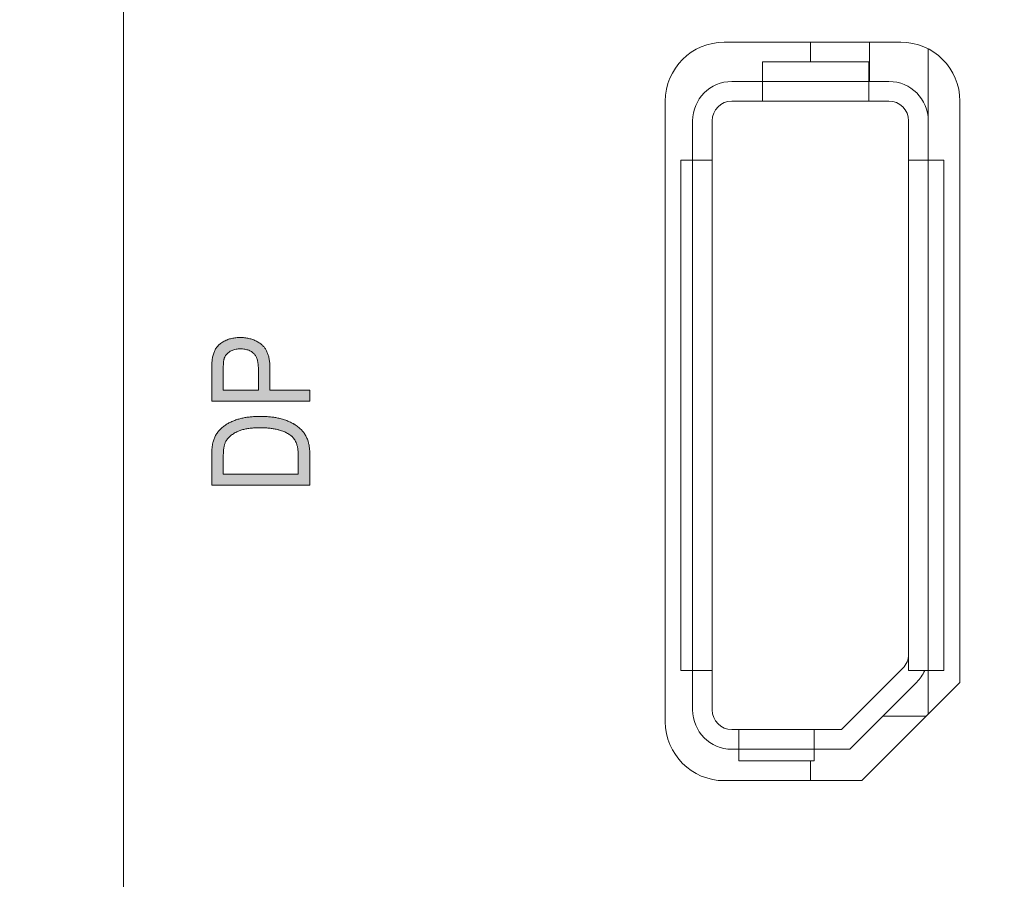
# Paper-space layout 'ModelSpaceDrawing' of a CAD drawing. Units: millimetres. Extents: x -72509 to 26176, y -45180 to 21189.
# Drawn here: x 309 to 334, y 2001 to 2022 of the extents above; entities that cross this region are included whole.
import ezdxf

# ---------------------------------------------------------------- set-up
doc = ezdxf.new("R2010")
doc.units = ezdxf.units.MM
doc.layers.add('标注', color=7, linetype='Continuous', true_color=0xffffff)
doc.styles.add('SimSun', font='simsun.ttc')
doc.dimstyles.get("Standard").update_dxf_attribs({"dimtxt": 0.18, "dimasz": 0.18, "dimexe": 0.18, "dimexo": 0.0625, "dimgap": 0.09, "dimtad": 0, "dimtih": 1, "dimtoh": 1, "dimdec": 4, "dimzin": 0, "dimdsep": 46, "dimtxsty": 'Standard', "dimcen": 0.09, "dimadec": 0, "dimazin": 0, "dimtfac": 1, "dimtdec": 4, "dimtofl": 0, "dimtmove": 0, "dimatfit": 3, "dimfxl": 1, "dimtolj": 1, "dimtzin": 0, "dimarcsym": 0})

# ---------------------------------------------------------------- blocks, each defined once
blk = doc.blocks.new('_U5')
at = {"color": 4, "lineweight": 25}
for p, q in [((2155.900677, 2851.096976), (2155.900677, 2654.032403)), ((2162.724021, 2781.096976), (2163.900677, 2781.096976)), ((2162.724021, 2767.428356), (2163.900677, 2767.428356))]:
    blk.add_line(p, q, dxfattribs=at)
at = {"color": 4, "lineweight": 18}
for points in [[(2155.900677, 2781.096976), (2151.61349, 2797.09696), (2160.187865, 2797.096991)], [(2155.900677, 2767.428356), (2160.187865, 2751.428372), (2151.61349, 2751.42834)]]:
    blk.add_solid(points, dxfattribs=at)
at = {"color": 3, "linetype": 'Continuous', "lineweight": 18, "insert": (2149.116961, 2655.292403), "char_height": 28, "attachment_point": 7, "rotation": 90, "line_spacing_factor": 1.176104, "style": 'SimSun'}
blk.add_mtext('\\fSimSun|b0|i0;\\W1.0000;13.7', dxfattribs=at)
blk = doc.blocks.new('_U11')
at = {"color": 4, "lineweight": 25}
for p, q in [((3261.985074, 2802.85463), (3182.849934, 2802.85463)), ((3190.849934, 2802.85463), (3190.849934, 2502.460356)), ((3701.597074, 2502.460356), (3182.849934, 2502.460356))]:
    blk.add_line(p, q, dxfattribs=at)
at = {"color": 4, "lineweight": 18}
for points in [[(3190.849934, 2802.85463), (3195.137121, 2786.854645), (3186.562747, 2786.854614)], [(3190.849934, 2502.460356), (3186.562747, 2518.46034), (3195.137121, 2518.460372)]]:
    blk.add_solid(points, dxfattribs=at)
at = {"color": 3, "linetype": 'Continuous', "lineweight": 18, "insert": (3184.066218, 2593.850485), "char_height": 28, "attachment_point": 7, "rotation": 90, "line_spacing_factor": 1.176104, "style": 'SimSun'}
blk.add_mtext('\\fSimSun|b0|i0;\\W1.0000;300.4', dxfattribs=at)
blk = doc.blocks.new('_U36')
at = {"layer": '标注', "color": 4, "lineweight": 18}
for p, q in [((4564.697074, 2361.815056), (4590.203849, 2361.815056)), ((4587.203849, 2043.315056), (4587.203849, 2361.815056)), ((4564.697074, 2043.315056), (4590.203849, 2043.315056))]:
    blk.add_line(p, q, dxfattribs=at)
for points in [[(4587.203849, 2361.815056), (4588.811544, 2355.815062), (4585.596153, 2355.815051)], [(4587.203849, 2043.315056), (4585.596153, 2049.315051), (4588.811544, 2049.315062)]]:
    blk.add_solid(points, dxfattribs=at)
at = {"layer": '标注', "color": 4, "linetype": 'Continuous', "lineweight": 18, "insert": (4585.265644, 2185.763054), "char_height": 8, "attachment_point": 7, "rotation": 90, "line_spacing_factor": 1.176104, "style": 'SimSun'}
blk.add_mtext('\\fSimSun|b0|i0;\\W1.0000;318.5', dxfattribs=at)
blk = doc.blocks.new('_U40')
at = {"layer": '标注', "color": 4, "lineweight": 18}
for p, q in [((3812.197074, 2361.815056), (3795.712258, 2361.815056)), ((3798.712258, 2361.815056), (3798.712258, 2043.315056)), ((3812.197074, 2043.315056), (3795.712258, 2043.315056))]:
    blk.add_line(p, q, dxfattribs=at)
for points in [[(3798.712258, 2361.815056), (3800.319953, 2355.815062), (3797.104563, 2355.815051)], [(3798.712258, 2043.315056), (3797.104563, 2049.315051), (3800.319953, 2049.315062)]]:
    blk.add_solid(points, dxfattribs=at)
at = {"layer": '标注', "color": 4, "linetype": 'Continuous', "lineweight": 18, "insert": (3796.774053, 2185.763054), "char_height": 8, "attachment_point": 7, "rotation": 90, "line_spacing_factor": 1.176104, "style": 'SimSun'}
blk.add_mtext('\\fSimSun|b0|i0;\\W1.0000;318.5', dxfattribs=at)
blk = doc.blocks.new('_U42')
at = {"layer": '标注', "color": 4, "lineweight": 18}
for p, q in [((4012.197074, 2082.315056), (4001.309606, 2082.315056)), ((4004.309606, 2082.315056), (4004.309606, 2043.315056)), ((4012.197074, 2043.315056), (4001.309606, 2043.315056))]:
    blk.add_line(p, q, dxfattribs=at)
for points in [[(4004.309606, 2082.315056), (4005.917302, 2076.315062), (4002.701911, 2076.315051)], [(4004.309606, 2043.315056), (4002.701911, 2049.315051), (4005.917302, 2049.315062)]]:
    blk.add_solid(points, dxfattribs=at)
at = {"layer": '标注', "color": 4, "linetype": 'Continuous', "lineweight": 18, "insert": (4002.371402, 2056.550256), "char_height": 8, "attachment_point": 7, "rotation": 90, "line_spacing_factor": 1.176104, "style": 'SimSun'}
blk.add_mtext('\\fSimSun|b0|i0;\\W1.0000;39', dxfattribs=at)
blk = doc.blocks.new('_U44')
at = {"layer": '标注', "color": 4, "lineweight": 18}
for p, q in [((4499.697074, 2082.315056), (4486.335967, 2082.315056)), ((4489.335967, 2082.315056), (4489.335967, 2043.315056)), ((4499.697074, 2043.315056), (4486.335967, 2043.315056))]:
    blk.add_line(p, q, dxfattribs=at)
for points in [[(4489.335967, 2082.315056), (4490.943662, 2076.315062), (4487.728272, 2076.315051)], [(4489.335967, 2043.315056), (4487.728272, 2049.315051), (4490.943662, 2049.315062)]]:
    blk.add_solid(points, dxfattribs=at)
at = {"layer": '标注', "color": 4, "linetype": 'Continuous', "lineweight": 18, "insert": (4487.397762, 2056.550256), "char_height": 8, "attachment_point": 7, "rotation": 90, "line_spacing_factor": 1.176104, "style": 'SimSun'}
blk.add_mtext('\\fSimSun|b0|i0;\\W1.0000;39', dxfattribs=at)
blk = doc.blocks.new('_U53')
at = {"layer": '标注', "color": 4, "lineweight": 18}
for p, q in [((3914.697074, 2442.315056), (3900.596768, 2442.315056)), ((3903.596768, 2442.315056), (3903.596768, 2409.815056)), ((3914.697074, 2409.815056), (3900.596768, 2409.815056))]:
    blk.add_line(p, q, dxfattribs=at)
for points in [[(3903.596768, 2442.315056), (3905.204463, 2436.315062), (3901.989073, 2436.315051)], [(3903.596768, 2409.815056), (3901.989073, 2415.815051), (3905.204463, 2415.815062)]]:
    blk.add_solid(points, dxfattribs=at)
at = {"layer": '标注', "color": 4, "linetype": 'Continuous', "lineweight": 18, "insert": (3901.658563, 2412.775455), "char_height": 8, "attachment_point": 7, "rotation": 90, "line_spacing_factor": 1.176104, "style": 'SimSun'}
blk.add_mtext('\\fSimSun|b0|i0;\\W1.0000;32.5', dxfattribs=at)

psp = doc.layouts.new('ModelSpaceDrawing')

# ---------------------------------------------------------------- hatches: boundary and pattern name
at = {"layer": '标注', "linetype": 'Continuous', "lineweight": 18}
h = psp.add_hatch(color=4, dxfattribs=at)
h.paths.add_polyline_path([(315.342206, 2013.05208), (315.342206, 2013.60099), (315.341963, 2013.631593), (315.340749, 2013.660981), (315.338806, 2013.689398), (315.336134, 2013.716844), (315.332491, 2013.743318), (315.328362, 2013.768577), (315.323261, 2013.793108), (315.317432, 2013.816425), (315.310875, 2013.838527), (315.303588, 2013.8599), (315.295573, 2013.880302), (315.286586, 2013.89949), (315.276871, 2013.917706), (315.266427, 2013.934707), (315.255255, 2013.95098), (315.243354, 2013.966039), (315.230481, 2013.980369), (315.222952, 2013.987898), (315.204979, 2014.003928), (315.186277, 2014.018744), (315.166361, 2014.032102), (315.145473, 2014.044489), (315.123614, 2014.055905), (315.10054, 2014.065863), (315.076738, 2014.074606), (315.051721, 2014.082136), (315.025733, 2014.088451), (314.99853, 2014.093551), (314.970599, 2014.09768), (314.941453, 2014.100352), (314.911336, 2014.101809), (314.887048, 2014.102295), (314.857174, 2014.101566), (314.828028, 2014.099866), (314.799854, 2014.096708), (314.772652, 2014.092337), (314.745935, 2014.08675), (314.720189, 2014.07995), (314.695416, 2014.071935), (314.67137, 2014.062705), (314.648054, 2014.052019), (314.625709, 2014.04036), (314.617451, 2014.035746), (314.595106, 2014.02093), (314.574461, 2014.005143), (314.555274, 2013.988627), (314.537786, 2013.971139), (314.521999, 2013.95268), (314.507669, 2013.93325), (314.495282, 2013.912848), (314.484353, 2013.891717), (314.475123, 2013.869615), (314.470994, 2013.857471), (314.467108, 2013.843627), (314.463708, 2013.828083), (314.46055, 2013.810353), (314.457879, 2013.790922), (314.45545, 2013.769549), (314.453507, 2013.745989), (314.451807, 2013.72073), (314.450592, 2013.693284), (314.449621, 2013.664139), (314.448892, 2013.632807), (314.448649, 2013.599775), (314.448649, 2013.595161), (314.448649, 2013.05208)], flags=0)
h.paths.add_polyline_path([(316.653517, 2012.771067), (314.153792, 2012.771067), (314.153792, 2013.572087), (314.153792, 2013.602447), (314.154278, 2013.631835), (314.155007, 2013.66001), (314.155735, 2013.687212), (314.15695, 2013.713443), (314.158407, 2013.73846), (314.160107, 2013.762262), (314.161807, 2013.785336), (314.163993, 2013.807195), (314.166422, 2013.82784), (314.169094, 2013.847513), (314.172008, 2013.866215), (314.175409, 2013.883702), (314.177595, 2013.895118), (314.183181, 2013.920863), (314.189253, 2013.94588), (314.196296, 2013.970168), (314.204069, 2013.993727), (314.212569, 2014.016801), (314.222042, 2014.038903), (314.232, 2014.060519), (314.24293, 2014.081164), (314.254345, 2014.101323), (314.266732, 2014.120754), (314.279847, 2014.139455), (314.293692, 2014.157429), (314.309236, 2014.175402), (314.325752, 2014.192889), (314.343482, 2014.209648), (314.362184, 2014.225921), (314.381857, 2014.241465), (314.402745, 2014.256524), (314.424604, 2014.270854), (314.447192, 2014.284698), (314.471237, 2014.297813), (314.496011, 2014.310443), (314.521999, 2014.322344), (314.5356, 2014.328173), (314.560374, 2014.337889), (314.585148, 2014.346632), (314.61065, 2014.35489), (314.636396, 2014.361934), (314.662384, 2014.368492), (314.688858, 2014.374321), (314.715818, 2014.379178), (314.74302, 2014.383307), (314.770709, 2014.386465), (314.79864, 2014.389136), (314.827057, 2014.390837), (314.855717, 2014.391808), (314.876847, 2014.392051), (314.905993, 2014.391565), (314.934896, 2014.390594), (314.963313, 2014.388651), (314.991244, 2014.385979), (315.018932, 2014.382822), (315.046135, 2014.378693), (315.072852, 2014.373835), (315.099083, 2014.368492), (315.125071, 2014.362177), (315.150331, 2014.355133), (315.17559, 2014.347361), (315.200121, 2014.33886), (315.224409, 2014.329631), (315.247969, 2014.319673), (315.271528, 2014.308986), (315.294359, 2014.297571), (315.316947, 2014.285427), (315.339049, 2014.272554), (315.360665, 2014.258953), (315.381796, 2014.244623), (315.402683, 2014.229564), (315.415556, 2014.219606), (315.430615, 2014.207462), (315.445187, 2014.194589), (315.459032, 2014.180988), (315.472633, 2014.166658), (315.485506, 2014.151842), (315.497892, 2014.136298), (315.509794, 2014.120025), (315.521209, 2014.103266), (315.531896, 2014.085779), (315.542097, 2014.067563), (315.552055, 2014.048618), (315.561284, 2014.029188), (315.569785, 2014.009029), (315.578043, 2013.988141), (315.585572, 2013.966767), (315.592859, 2013.944422), (315.599416, 2013.921592), (315.605488, 2013.898275), (315.611075, 2013.873987), (315.615932, 2013.849213), (315.620547, 2013.823711), (315.624433, 2013.797723), (315.627833, 2013.770763), (315.630748, 2013.743318), (315.633177, 2013.715143), (315.634877, 2013.686484), (315.636334, 2013.657095), (315.637063, 2013.626978), (315.637306, 2013.596618), (315.637306, 2013.05208), (316.653517, 2013.05208)], flags=0)
h = psp.add_hatch(color=4, dxfattribs=at)
h.paths.add_polyline_path([(316.35866, 2010.909632), (316.35866, 2011.36309), (316.358418, 2011.392235), (316.357689, 2011.420652), (316.356475, 2011.448098), (316.355017, 2011.474815), (316.352831, 2011.500317), (316.350403, 2011.525091), (316.347245, 2011.549136), (316.343845, 2011.571967), (316.339959, 2011.594069), (316.335587, 2011.6152), (316.330729, 2011.635602), (316.325386, 2011.655032), (316.319557, 2011.673491), (316.313485, 2011.690978), (316.312513, 2011.693164), (316.302312, 2011.717938), (316.291383, 2011.741497), (316.279481, 2011.764085), (316.266609, 2011.785459), (316.253008, 2011.805861), (316.238678, 2011.825291), (316.223376, 2011.843507), (316.207346, 2011.860509), (316.190344, 2011.876539), (316.183058, 2011.883097), (316.164842, 2011.89767), (316.145897, 2011.911999), (316.125981, 2011.925601), (316.105336, 2011.938959), (316.083477, 2011.951832), (316.060889, 2011.963976), (316.03733, 2011.975877), (316.012799, 2011.98705), (315.987539, 2011.997979), (315.961308, 2012.00818), (315.933863, 2012.018138), (315.905931, 2012.027368), (315.876786, 2012.036354), (315.865856, 2012.039512), (315.843025, 2012.045584), (315.819466, 2012.051413), (315.795421, 2012.056756), (315.771133, 2012.061857), (315.745873, 2012.066471), (315.720371, 2012.070843), (315.69414, 2012.074729), (315.667423, 2012.078373), (315.639977, 2012.08153), (315.612289, 2012.084445), (315.583872, 2012.086873), (315.554726, 2012.089059), (315.525338, 2012.090759), (315.495221, 2012.092217), (315.464618, 2012.093431), (315.433286, 2012.09416), (315.401712, 2012.094403), (315.384953, 2012.094646), (315.350707, 2012.094403), (315.316947, 2012.093674), (315.284158, 2012.092702), (315.251855, 2012.091245), (315.220523, 2012.089302), (315.189677, 2012.086873), (315.15956, 2012.084202), (315.130172, 2012.081044), (315.101512, 2012.077401), (315.07358, 2012.073272), (315.046378, 2012.0689), (315.019661, 2012.064043), (314.993916, 2012.058699), (314.968899, 2012.05287), (314.944368, 2012.046798), (314.920566, 2012.04024), (314.897735, 2012.033197), (314.87539, 2012.02591), (314.853774, 2012.017895), (314.832886, 2012.009637), (314.812727, 2012.000894), (314.793054, 2011.991907), (314.781152, 2011.985835), (314.754921, 2011.971505), (314.729905, 2011.956932), (314.70586, 2011.941874), (314.683029, 2011.926572), (314.66117, 2011.910785), (314.640525, 2011.894512), (314.621094, 2011.877996), (314.602878, 2011.860995), (314.585634, 2011.84375), (314.569361, 2011.82602), (314.554545, 2011.808047), (314.540701, 2011.789588), (314.528071, 2011.770643), (314.516413, 2011.751456), (314.505969, 2011.732025), (314.499897, 2011.719395), (314.493582, 2011.704337), (314.48751, 2011.688064), (314.482167, 2011.670819), (314.477066, 2011.65236), (314.472451, 2011.632687), (314.46808, 2011.612042), (314.464194, 2011.590183), (314.460793, 2011.567109), (314.457879, 2011.543064), (314.455207, 2011.517805), (314.453264, 2011.491331), (314.451564, 2011.463885), (314.450106, 2011.435225), (314.449378, 2011.405351), (314.448892, 2011.374505), (314.448649, 2011.355803), (314.448649, 2010.909632)], flags=0)
h.paths.add_polyline_path([(316.653517, 2010.62862), (314.153792, 2010.62862), (314.153792, 2011.360175), (314.153792, 2011.390535), (314.154278, 2011.419924), (314.155007, 2011.448584), (314.155978, 2011.476272), (314.157193, 2011.502989), (314.15865, 2011.528977), (314.160593, 2011.553751), (314.162536, 2011.577796), (314.164965, 2011.60087), (314.167637, 2011.623215), (314.170551, 2011.644345), (314.173709, 2011.664747), (314.177109, 2011.684421), (314.180995, 2011.702879), (314.185124, 2011.72061), (314.189253, 2011.737368), (314.189496, 2011.738097), (314.196539, 2011.762385), (314.204312, 2011.786187), (314.212812, 2011.809504), (314.221799, 2011.832335), (314.231757, 2011.85468), (314.242444, 2011.876539), (314.253616, 2011.897912), (314.26576, 2011.9188), (314.278633, 2011.939202), (314.291991, 2011.959118), (314.306321, 2011.978549), (314.321137, 2011.997493), (314.336924, 2012.015952), (314.353197, 2012.033925), (314.368499, 2012.049713), (314.386472, 2012.066957), (314.404688, 2012.083959), (314.423633, 2012.100475), (314.443063, 2012.116748), (314.462979, 2012.132292), (314.483381, 2012.147351), (314.504269, 2012.161923), (314.525642, 2012.176253), (314.547502, 2012.189855), (314.569846, 2012.203213), (314.59292, 2012.216086), (314.616237, 2012.22823), (314.640282, 2012.240131), (314.664813, 2012.251546), (314.689829, 2012.262476), (314.715332, 2012.27292), (314.74132, 2012.283121), (314.767794, 2012.292593), (314.794754, 2012.30158), (314.794997, 2012.30158), (314.819042, 2012.309109), (314.84333, 2012.316152), (314.868104, 2012.32271), (314.89312, 2012.329268), (314.91838, 2012.335097), (314.943882, 2012.340926), (314.96987, 2012.34627), (314.996102, 2012.351127), (315.022576, 2012.355742), (315.049292, 2012.360114), (315.076495, 2012.364), (315.10394, 2012.3674), (315.131629, 2012.370801), (315.159803, 2012.373715), (315.18822, 2012.376144), (315.21688, 2012.37833), (315.245783, 2012.380273), (315.275171, 2012.38173), (315.304803, 2012.382945), (315.334677, 2012.383673), (315.364794, 2012.384159), (315.390054, 2012.384159), (315.420899, 2012.384159), (315.451259, 2012.383673), (315.481377, 2012.382702), (315.511008, 2012.381487), (315.540396, 2012.38003), (315.569299, 2012.37833), (315.597716, 2012.376144), (315.62589, 2012.373472), (315.653579, 2012.370558), (315.681024, 2012.3674), (315.707984, 2012.364), (315.734458, 2012.360114), (315.760689, 2012.355985), (315.786677, 2012.35137), (315.811937, 2012.346512), (315.837196, 2012.341412), (315.861727, 2012.335826), (315.886015, 2012.329997), (315.894759, 2012.327811), (315.924633, 2012.319796), (315.954022, 2012.311538), (315.982439, 2012.303037), (316.01037, 2012.29405), (316.03733, 2012.285064), (316.063561, 2012.275591), (316.089306, 2012.265876), (316.11408, 2012.255675), (316.138125, 2012.245474), (316.161685, 2012.234788), (316.184272, 2012.223615), (316.206374, 2012.212443), (316.227505, 2012.200784), (316.247907, 2012.188883), (316.257865, 2012.182811), (316.282396, 2012.16751), (316.305955, 2012.151965), (316.328786, 2012.136178), (316.350403, 2012.120148), (316.371047, 2012.103875), (316.390964, 2012.087359), (316.409908, 2012.0706), (316.427881, 2012.053599), (316.444883, 2012.036354), (316.460913, 2012.018867), (316.475972, 2012.001137), (316.484715, 2011.990207), (316.498802, 2011.971991), (316.512161, 2011.953046), (316.524791, 2011.933373), (316.536935, 2011.913214), (316.548593, 2011.892326), (316.559523, 2011.870953), (316.569966, 2011.848851), (316.579682, 2011.826263), (316.588911, 2011.803189), (316.597655, 2011.779144), (316.60567, 2011.754856), (316.611013, 2011.73664), (316.616599, 2011.715995), (316.621943, 2011.694864), (316.6268, 2011.673491), (316.631172, 2011.651389), (316.635301, 2011.629044), (316.638944, 2011.606456), (316.642102, 2011.583139), (316.645016, 2011.55958), (316.647445, 2011.535778), (316.649388, 2011.511247), (316.651088, 2011.486473), (316.652303, 2011.461213), (316.653032, 2011.435711), (316.653517, 2011.409723), (316.653517, 2011.394907)], flags=0)

# ---------------------------------------------------------------- linework, layer by layer
at = {"color": 7, "linetype": 'Continuous', "lineweight": 18}
for p, q in [((311.908786, 1882.590356), (311.908786, 2237.160356)), ((331.703786, 2021.910279), (327.203786, 2021.910279)), ((329.398786, 2021.910279), (329.398786, 2021.410279)), ((330.898786, 2021.910279), (330.898786, 2020.910279)), ((332.398786, 2021.735996), (332.398786, 2004.805279)), ((328.177742, 2020.41028), (328.177742, 2021.410279)), ((328.177742, 2021.410279), (330.88227, 2021.410279)), ((330.88227, 2020.41028), (330.88227, 2021.410279)), ((327.398786, 2020.91028), (331.398786, 2020.91028)), ((325.703786, 2020.410279), (325.703786, 2004.610279)), ((331.398786, 2020.41028), (327.398786, 2020.41028)), ((333.203786, 2005.610279), (333.203786, 2020.410279)), ((326.398786, 2004.91028), (326.398786, 2019.91028)), ((326.898786, 2004.91028), (326.898786, 2019.91028)), ((331.898786, 2005.91028), (331.898786, 2019.91028)), ((326.898786, 2018.91028), (326.098786, 2018.910279)), ((326.098786, 2018.910279), (326.098786, 2005.910279)), ((331.898786, 2018.91028), (332.798783, 2018.910279)), ((332.798783, 2018.910279), (332.798783, 2005.910279)), ((314.279847, 2014.139455), (314.293692, 2014.157429)), ((314.293692, 2014.157429), (314.309236, 2014.175402)), ((314.309236, 2014.175402), (314.325752, 2014.192889)), ((314.325752, 2014.192889), (314.343482, 2014.209648)), ((314.343482, 2014.209648), (314.362184, 2014.225921)), ((314.362184, 2014.225921), (314.381857, 2014.241465)), ((314.381857, 2014.241465), (314.402745, 2014.256524)), ((314.402745, 2014.256524), (314.424604, 2014.270854)), ((314.424604, 2014.270854), (314.447192, 2014.284698)), ((314.447192, 2014.284698), (314.471237, 2014.297813)), ((314.471237, 2014.297813), (314.496011, 2014.310443)), ((314.496011, 2014.310443), (314.521999, 2014.322344)), ((314.521999, 2014.322344), (314.5356, 2014.328173)), ((314.5356, 2014.328173), (314.560374, 2014.337889)), ((314.560374, 2014.337889), (314.585148, 2014.346632)), ((314.585148, 2014.346632), (314.61065, 2014.35489)), ((314.61065, 2014.35489), (314.636396, 2014.361934)), ((314.636396, 2014.361934), (314.662384, 2014.368492)), ((314.662384, 2014.368492), (314.688858, 2014.374321)), ((314.688858, 2014.374321), (314.715818, 2014.379178)), ((314.715818, 2014.379178), (314.74302, 2014.383307)), ((314.74302, 2014.383307), (314.770709, 2014.386465)), ((314.770709, 2014.386465), (314.79864, 2014.389136)), ((314.79864, 2014.389136), (314.827057, 2014.390837)), ((314.827057, 2014.390837), (314.855717, 2014.391808)), ((314.855717, 2014.391808), (314.876847, 2014.392051)), ((314.876847, 2014.392051), (314.905993, 2014.391565)), ((314.905993, 2014.391565), (314.934896, 2014.390594)), ((314.934896, 2014.390594), (314.963313, 2014.388651)), ((314.963313, 2014.388651), (314.991244, 2014.385979)), ((314.991244, 2014.385979), (315.018932, 2014.382822)), ((315.018932, 2014.382822), (315.046135, 2014.378693)), ((315.046135, 2014.378693), (315.072852, 2014.373835)), ((315.072852, 2014.373835), (315.099083, 2014.368492)), ((315.099083, 2014.368492), (315.125071, 2014.362177)), ((315.125071, 2014.362177), (315.150331, 2014.355133)), ((315.150331, 2014.355133), (315.17559, 2014.347361)), ((315.17559, 2014.347361), (315.200121, 2014.33886)), ((315.200121, 2014.33886), (315.224409, 2014.329631)), ((315.224409, 2014.329631), (315.247969, 2014.319673)), ((315.247969, 2014.319673), (315.271528, 2014.308986)), ((315.271528, 2014.308986), (315.294359, 2014.297571)), ((315.294359, 2014.297571), (315.316947, 2014.285427)), ((315.316947, 2014.285427), (315.339049, 2014.272554)), ((315.339049, 2014.272554), (315.360665, 2014.258953)), ((315.360665, 2014.258953), (315.381796, 2014.244623)), ((315.381796, 2014.244623), (315.402683, 2014.229564)), ((315.402683, 2014.229564), (315.415556, 2014.219606)), ((315.415556, 2014.219606), (315.430615, 2014.207462)), ((315.430615, 2014.207462), (315.445187, 2014.194589)), ((315.445187, 2014.194589), (315.459032, 2014.180988)), ((315.459032, 2014.180988), (315.472633, 2014.166658)), ((315.472633, 2014.166658), (315.485506, 2014.151842)), ((315.485506, 2014.151842), (315.497892, 2014.136298)), ((314.177595, 2013.895118), (314.183181, 2013.920863)), ((314.183181, 2013.920863), (314.189253, 2013.94588)), ((314.189253, 2013.94588), (314.196296, 2013.970168)), ((314.196296, 2013.970168), (314.204069, 2013.993727)), ((314.204069, 2013.993727), (314.212569, 2014.016801)), ((314.212569, 2014.016801), (314.222042, 2014.038903)), ((314.222042, 2014.038903), (314.232, 2014.060519)), ((314.232, 2014.060519), (314.24293, 2014.081164)), ((314.24293, 2014.081164), (314.254345, 2014.101323)), ((314.254345, 2014.101323), (314.266732, 2014.120754)), ((314.266732, 2014.120754), (314.279847, 2014.139455)), ((314.495282, 2013.912848), (314.484353, 2013.891717)), ((314.507669, 2013.93325), (314.495282, 2013.912848)), ((314.521999, 2013.95268), (314.507669, 2013.93325)), ((314.537786, 2013.971139), (314.521999, 2013.95268)), ((314.555274, 2013.988627), (314.537786, 2013.971139)), ((314.574461, 2014.005143), (314.555274, 2013.988627)), ((314.595106, 2014.02093), (314.574461, 2014.005143)), ((314.617451, 2014.035746), (314.595106, 2014.02093)), ((314.625709, 2014.04036), (314.617451, 2014.035746)), ((314.648054, 2014.052019), (314.625709, 2014.04036)), ((314.67137, 2014.062705), (314.648054, 2014.052019)), ((314.695416, 2014.071935), (314.67137, 2014.062705)), ((314.720189, 2014.07995), (314.695416, 2014.071935)), ((314.745935, 2014.08675), (314.720189, 2014.07995)), ((314.772652, 2014.092337), (314.745935, 2014.08675)), ((314.799854, 2014.096708), (314.772652, 2014.092337)), ((314.828028, 2014.099866), (314.799854, 2014.096708)), ((314.857174, 2014.101566), (314.828028, 2014.099866)), ((314.887048, 2014.102295), (314.857174, 2014.101566)), ((314.911336, 2014.101809), (314.887048, 2014.102295)), ((314.941453, 2014.100352), (314.911336, 2014.101809)), ((314.970599, 2014.09768), (314.941453, 2014.100352)), ((314.99853, 2014.093551), (314.970599, 2014.09768)), ((315.025733, 2014.088451), (314.99853, 2014.093551)), ((315.051721, 2014.082136), (315.025733, 2014.088451)), ((315.076738, 2014.074606), (315.051721, 2014.082136)), ((315.10054, 2014.065863), (315.076738, 2014.074606)), ((315.123614, 2014.055905), (315.10054, 2014.065863)), ((315.145473, 2014.044489), (315.123614, 2014.055905)), ((315.166361, 2014.032102), (315.145473, 2014.044489)), ((315.186277, 2014.018744), (315.166361, 2014.032102)), ((315.204979, 2014.003928), (315.186277, 2014.018744)), ((315.222952, 2013.987898), (315.204979, 2014.003928)), ((315.230481, 2013.980369), (315.222952, 2013.987898)), ((315.243354, 2013.966039), (315.230481, 2013.980369)), ((315.255255, 2013.95098), (315.243354, 2013.966039)), ((315.266427, 2013.934707), (315.255255, 2013.95098)), ((315.276871, 2013.917706), (315.266427, 2013.934707)), ((315.286586, 2013.89949), (315.276871, 2013.917706)), ((315.295573, 2013.880302), (315.286586, 2013.89949)), ((315.497892, 2014.136298), (315.509794, 2014.120025)), ((315.509794, 2014.120025), (315.521209, 2014.103266)), ((315.521209, 2014.103266), (315.531896, 2014.085779)), ((315.531896, 2014.085779), (315.542097, 2014.067563)), ((315.542097, 2014.067563), (315.552055, 2014.048618)), ((315.552055, 2014.048618), (315.561284, 2014.029188)), ((315.561284, 2014.029188), (315.569785, 2014.009029)), ((315.569785, 2014.009029), (315.578043, 2013.988141)), ((315.578043, 2013.988141), (315.585572, 2013.966767)), ((315.585572, 2013.966767), (315.592859, 2013.944422)), ((315.592859, 2013.944422), (315.599416, 2013.921592)), ((315.599416, 2013.921592), (315.605488, 2013.898275)), ((315.605488, 2013.898275), (315.611075, 2013.873987)), ((314.154278, 2013.631835), (314.155007, 2013.66001)), ((314.155007, 2013.66001), (314.155735, 2013.687212)), ((314.155735, 2013.687212), (314.15695, 2013.713443)), ((314.15695, 2013.713443), (314.158407, 2013.73846)), ((314.158407, 2013.73846), (314.160107, 2013.762262)), ((314.160107, 2013.762262), (314.161807, 2013.785336)), ((314.161807, 2013.785336), (314.163993, 2013.807195)), ((314.163993, 2013.807195), (314.166422, 2013.82784)), ((314.166422, 2013.82784), (314.169094, 2013.847513)), ((314.169094, 2013.847513), (314.172008, 2013.866215)), ((314.172008, 2013.866215), (314.175409, 2013.883702)), ((314.175409, 2013.883702), (314.177595, 2013.895118)), ((314.449621, 2013.664139), (314.448892, 2013.632807)), ((314.450592, 2013.693284), (314.449621, 2013.664139)), ((314.451807, 2013.72073), (314.450592, 2013.693284)), ((314.453507, 2013.745989), (314.451807, 2013.72073)), ((314.45545, 2013.769549), (314.453507, 2013.745989)), ((314.457879, 2013.790922), (314.45545, 2013.769549)), ((314.46055, 2013.810353), (314.457879, 2013.790922)), ((314.463708, 2013.828083), (314.46055, 2013.810353)), ((314.467108, 2013.843627), (314.463708, 2013.828083)), ((314.470994, 2013.857471), (314.467108, 2013.843627)), ((314.475123, 2013.869615), (314.470994, 2013.857471)), ((314.484353, 2013.891717), (314.475123, 2013.869615)), ((315.303588, 2013.8599), (315.295573, 2013.880302)), ((315.310875, 2013.838527), (315.303588, 2013.8599)), ((315.317432, 2013.816425), (315.310875, 2013.838527)), ((315.323261, 2013.793108), (315.317432, 2013.816425)), ((315.328362, 2013.768577), (315.323261, 2013.793108)), ((315.332491, 2013.743318), (315.328362, 2013.768577)), ((315.336134, 2013.716844), (315.332491, 2013.743318)), ((315.338806, 2013.689398), (315.336134, 2013.716844)), ((315.340749, 2013.660981), (315.338806, 2013.689398)), ((315.341963, 2013.631593), (315.340749, 2013.660981)), ((315.611075, 2013.873987), (315.615932, 2013.849213)), ((315.615932, 2013.849213), (315.620547, 2013.823711)), ((315.620547, 2013.823711), (315.624433, 2013.797723)), ((315.624433, 2013.797723), (315.627833, 2013.770763)), ((315.627833, 2013.770763), (315.630748, 2013.743318)), ((315.630748, 2013.743318), (315.633177, 2013.715143)), ((315.633177, 2013.715143), (315.634877, 2013.686484)), ((315.634877, 2013.686484), (315.636334, 2013.657095)), ((315.636334, 2013.657095), (315.637063, 2013.626978)), ((314.153792, 2013.602447), (314.154278, 2013.631835)), ((314.153792, 2013.572087), (314.153792, 2013.602447)), ((314.153792, 2012.771067), (314.153792, 2013.572087)), ((314.448892, 2013.632807), (314.448649, 2013.599775)), ((314.448649, 2013.599775), (314.448649, 2013.595161)), ((314.448649, 2013.595161), (314.448649, 2013.05208)), ((315.342206, 2013.60099), (315.341963, 2013.631593)), ((315.342206, 2013.05208), (315.342206, 2013.60099)), ((315.637063, 2013.626978), (315.637306, 2013.596618)), ((315.637306, 2013.596618), (315.637306, 2013.05208)), ((314.448649, 2013.05208), (315.342206, 2013.05208)), ((315.637306, 2013.05208), (316.653517, 2013.05208)), ((316.653517, 2013.05208), (316.653517, 2012.771067)), ((316.653517, 2012.771067), (314.153792, 2012.771067)), ((314.462979, 2012.132292), (314.483381, 2012.147351)), ((314.483381, 2012.147351), (314.504269, 2012.161923)), ((314.504269, 2012.161923), (314.525642, 2012.176253)), ((314.525642, 2012.176253), (314.547502, 2012.189855)), ((314.547502, 2012.189855), (314.569846, 2012.203213)), ((314.569846, 2012.203213), (314.59292, 2012.216086)), ((314.59292, 2012.216086), (314.616237, 2012.22823)), ((314.616237, 2012.22823), (314.640282, 2012.240131)), ((314.640282, 2012.240131), (314.664813, 2012.251546)), ((314.664813, 2012.251546), (314.689829, 2012.262476)), ((314.689829, 2012.262476), (314.715332, 2012.27292)), ((314.715332, 2012.27292), (314.74132, 2012.283121)), ((314.74132, 2012.283121), (314.767794, 2012.292593)), ((314.767794, 2012.292593), (314.794754, 2012.30158)), ((314.794754, 2012.30158), (314.794997, 2012.30158)), ((314.794997, 2012.30158), (314.819042, 2012.309109)), ((314.819042, 2012.309109), (314.84333, 2012.316152)), ((314.84333, 2012.316152), (314.868104, 2012.32271)), ((314.868104, 2012.32271), (314.89312, 2012.329268)), ((314.89312, 2012.329268), (314.91838, 2012.335097)), ((314.91838, 2012.335097), (314.943882, 2012.340926)), ((314.943882, 2012.340926), (314.96987, 2012.34627)), ((314.96987, 2012.34627), (314.996102, 2012.351127)), ((314.996102, 2012.351127), (315.022576, 2012.355742)), ((315.022576, 2012.355742), (315.049292, 2012.360114)), ((315.049292, 2012.360114), (315.076495, 2012.364)), ((315.076495, 2012.364), (315.10394, 2012.3674)), ((315.10394, 2012.3674), (315.131629, 2012.370801)), ((315.131629, 2012.370801), (315.159803, 2012.373715)), ((315.159803, 2012.373715), (315.18822, 2012.376144)), ((315.18822, 2012.376144), (315.21688, 2012.37833)), ((315.21688, 2012.37833), (315.245783, 2012.380273)), ((315.245783, 2012.380273), (315.275171, 2012.38173)), ((315.275171, 2012.38173), (315.304803, 2012.382945)), ((315.304803, 2012.382945), (315.334677, 2012.383673)), ((315.334677, 2012.383673), (315.364794, 2012.384159)), ((315.364794, 2012.384159), (315.390054, 2012.384159)), ((315.390054, 2012.384159), (315.420899, 2012.384159)), ((315.420899, 2012.384159), (315.451259, 2012.383673)), ((315.451259, 2012.383673), (315.481377, 2012.382702)), ((315.481377, 2012.382702), (315.511008, 2012.381487)), ((315.511008, 2012.381487), (315.540396, 2012.38003)), ((315.540396, 2012.38003), (315.569299, 2012.37833)), ((315.569299, 2012.37833), (315.597716, 2012.376144)), ((315.597716, 2012.376144), (315.62589, 2012.373472)), ((315.62589, 2012.373472), (315.653579, 2012.370558)), ((315.653579, 2012.370558), (315.681024, 2012.3674)), ((315.681024, 2012.3674), (315.707984, 2012.364)), ((315.707984, 2012.364), (315.734458, 2012.360114)), ((315.734458, 2012.360114), (315.760689, 2012.355985)), ((315.760689, 2012.355985), (315.786677, 2012.35137)), ((315.786677, 2012.35137), (315.811937, 2012.346512)), ((315.811937, 2012.346512), (315.837196, 2012.341412)), ((315.837196, 2012.341412), (315.861727, 2012.335826)), ((315.861727, 2012.335826), (315.886015, 2012.329997)), ((315.886015, 2012.329997), (315.894759, 2012.327811)), ((315.894759, 2012.327811), (315.924633, 2012.319796)), ((315.924633, 2012.319796), (315.954022, 2012.311538)), ((315.954022, 2012.311538), (315.982439, 2012.303037)), ((315.982439, 2012.303037), (316.01037, 2012.29405)), ((316.01037, 2012.29405), (316.03733, 2012.285064)), ((316.03733, 2012.285064), (316.063561, 2012.275591)), ((316.063561, 2012.275591), (316.089306, 2012.265876)), ((316.089306, 2012.265876), (316.11408, 2012.255675)), ((316.11408, 2012.255675), (316.138125, 2012.245474)), ((316.138125, 2012.245474), (316.161685, 2012.234788)), ((316.161685, 2012.234788), (316.184272, 2012.223615)), ((316.184272, 2012.223615), (316.206374, 2012.212443)), ((316.206374, 2012.212443), (316.227505, 2012.200784)), ((316.227505, 2012.200784), (316.247907, 2012.188883)), ((316.247907, 2012.188883), (316.257865, 2012.182811)), ((316.257865, 2012.182811), (316.282396, 2012.16751)), ((316.282396, 2012.16751), (316.305955, 2012.151965)), ((316.305955, 2012.151965), (316.328786, 2012.136178)), ((314.242444, 2011.876539), (314.253616, 2011.897912)), ((314.253616, 2011.897912), (314.26576, 2011.9188)), ((314.26576, 2011.9188), (314.278633, 2011.939202)), ((314.278633, 2011.939202), (314.291991, 2011.959118)), ((314.291991, 2011.959118), (314.306321, 2011.978549)), ((314.306321, 2011.978549), (314.321137, 2011.997493)), ((314.321137, 2011.997493), (314.336924, 2012.015952)), ((314.336924, 2012.015952), (314.353197, 2012.033925)), ((314.353197, 2012.033925), (314.368499, 2012.049713)), ((314.368499, 2012.049713), (314.386472, 2012.066957)), ((314.386472, 2012.066957), (314.404688, 2012.083959)), ((314.404688, 2012.083959), (314.423633, 2012.100475)), ((314.423633, 2012.100475), (314.443063, 2012.116748)), ((314.443063, 2012.116748), (314.462979, 2012.132292)), ((314.640525, 2011.894512), (314.621094, 2011.877996)), ((314.66117, 2011.910785), (314.640525, 2011.894512)), ((314.683029, 2011.926572), (314.66117, 2011.910785)), ((314.70586, 2011.941874), (314.683029, 2011.926572)), ((314.729905, 2011.956932), (314.70586, 2011.941874)), ((314.754921, 2011.971505), (314.729905, 2011.956932)), ((314.781152, 2011.985835), (314.754921, 2011.971505)), ((314.793054, 2011.991907), (314.781152, 2011.985835)), ((314.812727, 2012.000894), (314.793054, 2011.991907)), ((314.832886, 2012.009637), (314.812727, 2012.000894)), ((314.853774, 2012.017895), (314.832886, 2012.009637)), ((314.87539, 2012.02591), (314.853774, 2012.017895)), ((314.897735, 2012.033197), (314.87539, 2012.02591)), ((314.920566, 2012.04024), (314.897735, 2012.033197)), ((314.944368, 2012.046798), (314.920566, 2012.04024)), ((314.968899, 2012.05287), (314.944368, 2012.046798)), ((314.993916, 2012.058699), (314.968899, 2012.05287)), ((315.019661, 2012.064043), (314.993916, 2012.058699)), ((315.046378, 2012.0689), (315.019661, 2012.064043)), ((315.07358, 2012.073272), (315.046378, 2012.0689)), ((315.101512, 2012.077401), (315.07358, 2012.073272)), ((315.130172, 2012.081044), (315.101512, 2012.077401)), ((315.15956, 2012.084202), (315.130172, 2012.081044)), ((315.189677, 2012.086873), (315.15956, 2012.084202)), ((315.220523, 2012.089302), (315.189677, 2012.086873)), ((315.251855, 2012.091245), (315.220523, 2012.089302)), ((315.284158, 2012.092702), (315.251855, 2012.091245)), ((315.316947, 2012.093674), (315.284158, 2012.092702)), ((315.350707, 2012.094403), (315.316947, 2012.093674)), ((315.384953, 2012.094646), (315.350707, 2012.094403)), ((315.401712, 2012.094403), (315.384953, 2012.094646)), ((315.433286, 2012.09416), (315.401712, 2012.094403)), ((315.464618, 2012.093431), (315.433286, 2012.09416)), ((315.495221, 2012.092217), (315.464618, 2012.093431)), ((315.525338, 2012.090759), (315.495221, 2012.092217)), ((315.554726, 2012.089059), (315.525338, 2012.090759)), ((315.583872, 2012.086873), (315.554726, 2012.089059)), ((315.612289, 2012.084445), (315.583872, 2012.086873)), ((315.639977, 2012.08153), (315.612289, 2012.084445)), ((315.667423, 2012.078373), (315.639977, 2012.08153)), ((315.69414, 2012.074729), (315.667423, 2012.078373)), ((315.720371, 2012.070843), (315.69414, 2012.074729)), ((315.745873, 2012.066471), (315.720371, 2012.070843)), ((315.771133, 2012.061857), (315.745873, 2012.066471)), ((315.795421, 2012.056756), (315.771133, 2012.061857)), ((315.819466, 2012.051413), (315.795421, 2012.056756)), ((315.843025, 2012.045584), (315.819466, 2012.051413)), ((315.865856, 2012.039512), (315.843025, 2012.045584)), ((315.876786, 2012.036354), (315.865856, 2012.039512)), ((315.905931, 2012.027368), (315.876786, 2012.036354)), ((315.933863, 2012.018138), (315.905931, 2012.027368)), ((315.961308, 2012.00818), (315.933863, 2012.018138)), ((315.987539, 2011.997979), (315.961308, 2012.00818)), ((316.012799, 2011.98705), (315.987539, 2011.997979)), ((316.03733, 2011.975877), (316.012799, 2011.98705)), ((316.060889, 2011.963976), (316.03733, 2011.975877)), ((316.083477, 2011.951832), (316.060889, 2011.963976)), ((316.105336, 2011.938959), (316.083477, 2011.951832)), ((316.125981, 2011.925601), (316.105336, 2011.938959)), ((316.145897, 2011.911999), (316.125981, 2011.925601)), ((316.164842, 2011.89767), (316.145897, 2011.911999)), ((316.183058, 2011.883097), (316.164842, 2011.89767)), ((316.328786, 2012.136178), (316.350403, 2012.120148)), ((316.350403, 2012.120148), (316.371047, 2012.103875)), ((316.371047, 2012.103875), (316.390964, 2012.087359)), ((316.390964, 2012.087359), (316.409908, 2012.0706)), ((316.409908, 2012.0706), (316.427881, 2012.053599)), ((316.427881, 2012.053599), (316.444883, 2012.036354)), ((316.444883, 2012.036354), (316.460913, 2012.018867)), ((316.460913, 2012.018867), (316.475972, 2012.001137)), ((316.475972, 2012.001137), (316.484715, 2011.990207)), ((316.484715, 2011.990207), (316.498802, 2011.971991)), ((316.498802, 2011.971991), (316.512161, 2011.953046)), ((316.512161, 2011.953046), (316.524791, 2011.933373)), ((316.524791, 2011.933373), (316.536935, 2011.913214)), ((316.536935, 2011.913214), (316.548593, 2011.892326)), ((316.548593, 2011.892326), (316.559523, 2011.870953)), ((314.167637, 2011.623215), (314.170551, 2011.644345)), ((314.170551, 2011.644345), (314.173709, 2011.664747)), ((314.173709, 2011.664747), (314.177109, 2011.684421)), ((314.177109, 2011.684421), (314.180995, 2011.702879)), ((314.180995, 2011.702879), (314.185124, 2011.72061)), ((314.185124, 2011.72061), (314.189253, 2011.737368)), ((314.189253, 2011.737368), (314.189496, 2011.738097)), ((314.189496, 2011.738097), (314.196539, 2011.762385)), ((314.196539, 2011.762385), (314.204312, 2011.786187)), ((314.204312, 2011.786187), (314.212812, 2011.809504)), ((314.212812, 2011.809504), (314.221799, 2011.832335)), ((314.221799, 2011.832335), (314.231757, 2011.85468)), ((314.231757, 2011.85468), (314.242444, 2011.876539)), ((314.477066, 2011.65236), (314.472451, 2011.632687)), ((314.482167, 2011.670819), (314.477066, 2011.65236)), ((314.48751, 2011.688064), (314.482167, 2011.670819)), ((314.493582, 2011.704337), (314.48751, 2011.688064)), ((314.499897, 2011.719395), (314.493582, 2011.704337)), ((314.505969, 2011.732025), (314.499897, 2011.719395)), ((314.516413, 2011.751456), (314.505969, 2011.732025)), ((314.528071, 2011.770643), (314.516413, 2011.751456)), ((314.540701, 2011.789588), (314.528071, 2011.770643)), ((314.554545, 2011.808047), (314.540701, 2011.789588)), ((314.569361, 2011.82602), (314.554545, 2011.808047)), ((314.585634, 2011.84375), (314.569361, 2011.82602)), ((314.602878, 2011.860995), (314.585634, 2011.84375)), ((314.621094, 2011.877996), (314.602878, 2011.860995)), ((316.190344, 2011.876539), (316.183058, 2011.883097)), ((316.207346, 2011.860509), (316.190344, 2011.876539)), ((316.223376, 2011.843507), (316.207346, 2011.860509)), ((316.238678, 2011.825291), (316.223376, 2011.843507)), ((316.253008, 2011.805861), (316.238678, 2011.825291)), ((316.266609, 2011.785459), (316.253008, 2011.805861)), ((316.279481, 2011.764085), (316.266609, 2011.785459)), ((316.291383, 2011.741497), (316.279481, 2011.764085)), ((316.302312, 2011.717938), (316.291383, 2011.741497)), ((316.312513, 2011.693164), (316.302312, 2011.717938)), ((316.313485, 2011.690978), (316.312513, 2011.693164)), ((316.319557, 2011.673491), (316.313485, 2011.690978)), ((316.325386, 2011.655032), (316.319557, 2011.673491)), ((316.330729, 2011.635602), (316.325386, 2011.655032)), ((316.559523, 2011.870953), (316.569966, 2011.848851)), ((316.569966, 2011.848851), (316.579682, 2011.826263)), ((316.579682, 2011.826263), (316.588911, 2011.803189)), ((316.588911, 2011.803189), (316.597655, 2011.779144)), ((316.597655, 2011.779144), (316.60567, 2011.754856)), ((316.60567, 2011.754856), (316.611013, 2011.73664)), ((316.611013, 2011.73664), (316.616599, 2011.715995)), ((316.616599, 2011.715995), (316.621943, 2011.694864)), ((316.621943, 2011.694864), (316.6268, 2011.673491)), ((316.6268, 2011.673491), (316.631172, 2011.651389)), ((316.631172, 2011.651389), (316.635301, 2011.629044)), ((314.153792, 2011.390535), (314.154278, 2011.419924)), ((314.153792, 2011.360175), (314.153792, 2011.390535)), ((314.154278, 2011.419924), (314.155007, 2011.448584)), ((314.155007, 2011.448584), (314.155978, 2011.476272)), ((314.155978, 2011.476272), (314.157193, 2011.502989)), ((314.157193, 2011.502989), (314.15865, 2011.528977)), ((314.15865, 2011.528977), (314.160593, 2011.553751)), ((314.160593, 2011.553751), (314.162536, 2011.577796)), ((314.162536, 2011.577796), (314.164965, 2011.60087)), ((314.164965, 2011.60087), (314.167637, 2011.623215)), ((314.449378, 2011.405351), (314.448892, 2011.374505)), ((314.450106, 2011.435225), (314.449378, 2011.405351)), ((314.451564, 2011.463885), (314.450106, 2011.435225)), ((314.453264, 2011.491331), (314.451564, 2011.463885)), ((314.455207, 2011.517805), (314.453264, 2011.491331)), ((314.457879, 2011.543064), (314.455207, 2011.517805)), ((314.460793, 2011.567109), (314.457879, 2011.543064)), ((314.464194, 2011.590183), (314.460793, 2011.567109)), ((314.46808, 2011.612042), (314.464194, 2011.590183)), ((314.472451, 2011.632687), (314.46808, 2011.612042)), ((316.335587, 2011.6152), (316.330729, 2011.635602)), ((316.339959, 2011.594069), (316.335587, 2011.6152)), ((316.343845, 2011.571967), (316.339959, 2011.594069)), ((316.347245, 2011.549136), (316.343845, 2011.571967)), ((316.350403, 2011.525091), (316.347245, 2011.549136)), ((316.352831, 2011.500317), (316.350403, 2011.525091)), ((316.355017, 2011.474815), (316.352831, 2011.500317)), ((316.356475, 2011.448098), (316.355017, 2011.474815)), ((316.357689, 2011.420652), (316.356475, 2011.448098)), ((316.358418, 2011.392235), (316.357689, 2011.420652)), ((316.35866, 2011.36309), (316.358418, 2011.392235)), ((316.635301, 2011.629044), (316.638944, 2011.606456)), ((316.638944, 2011.606456), (316.642102, 2011.583139)), ((316.642102, 2011.583139), (316.645016, 2011.55958)), ((316.645016, 2011.55958), (316.647445, 2011.535778)), ((316.647445, 2011.535778), (316.649388, 2011.511247)), ((316.649388, 2011.511247), (316.651088, 2011.486473)), ((316.651088, 2011.486473), (316.652303, 2011.461213)), ((316.652303, 2011.461213), (316.653032, 2011.435711)), ((316.653032, 2011.435711), (316.653517, 2011.409723)), ((316.653517, 2011.409723), (316.653517, 2011.394907)), ((316.653517, 2011.394907), (316.653517, 2010.62862)), ((314.153792, 2010.62862), (314.153792, 2011.360175)), ((314.448892, 2011.374505), (314.448649, 2011.355803)), ((314.448649, 2011.355803), (314.448649, 2010.909632)), ((316.35866, 2010.909632), (316.35866, 2011.36309)), ((314.448649, 2010.909632), (316.35866, 2010.909632)), ((316.653517, 2010.62862), (314.153792, 2010.62862)), ((326.098786, 2005.910279), (326.898786, 2005.91028)), ((330.19168, 2004.41028), (331.75234, 2005.97094)), ((332.798783, 2005.910279), (331.898786, 2005.91028)), ((332.105893, 2005.617386), (330.398786, 2003.91028)), ((330.703786, 2003.110279), (333.203786, 2005.610279)), ((331.240059, 2004.751552), (332.345059, 2004.751552)), ((330.19168, 2004.41028), (327.398786, 2004.41028)), ((327.571928, 2004.41028), (327.571928, 2003.610279)), ((329.49034, 2004.41028), (329.49034, 2003.610279)), ((330.398786, 2003.91028), (327.398786, 2003.91028)), ((329.49034, 2003.610279), (327.571928, 2003.610279)), ((329.398786, 2003.610279), (329.398786, 2003.110279)), ((327.203786, 2003.110279), (330.703786, 2003.110279))]:
    psp.add_line(p, q, dxfattribs=at)
for centre, radius, start, end in [((327.203786, 2020.410279), 1.5, 90, 180), ((331.703786, 2020.410279), 1.5, 0, 90), ((327.398786, 2019.91028), 1, 90, 180), ((331.398786, 2019.91028), 1, 0, 90), ((327.398786, 2019.91028), 0.5, 90, 180), ((331.398786, 2019.91028), 0.5, 0, 90), ((331.398786, 2006.324493), 0.5, 315, 0), ((331.398786, 2006.324493), 1, 315, 335.5302), ((327.398786, 2004.91028), 1, 180, 270), ((327.398786, 2004.91028), 0.5, 180, 270), ((327.203786, 2004.610279), 1.5, 180, 270)]:
    psp.add_arc(centre, radius, start, end, dxfattribs=at)

# ---------------------------------------------------------------- dimensions: what is measured, and where the dimension line sits
for base, p1, p2, picture, middle in [((-25663.237184, -33008.313552), (2150.724021, 2767.428356), (2150.724021, 2781.096976), '_U5', (2155.900677, 2701.80601)), ((-23606.749861, -20886.455343), (3273.985074, 2802.85463), (3713.597074, 2502.460356), '_U11', (3190.849934, 2652.657493))]:
    dim = psp.add_linear_dim(base=base, p1=p1, p2=p2, angle=90, dimstyle='Standard', override={"dimtxt": 28, "dimasz": 16, "dimexe": 8, "dimexo": 12, "dimgap": 14, "dimtad": 1, "dimtih": 0, "dimtoh": 0, "dimdec": 1, "dimlfac": 1, "dimdsep": 46, "dimlunit": 2, "dimtxsty": 'SimSun', "dimsah": 1, "dimse1": 0, "dimse2": 0, "dimsd1": 0, "dimsd2": 0, "dimclrd": 4, "dimclre": 4, "dimclrt": 3, "dimtol": 0, "dimtm": -0.1, "dimtfac": 0.125, "dimtdec": 2, "dimtofl": 1, "dimtmove": 0, "dimlwd": 25, "dimlwe": 25}, dxfattribs=at)
    dim.commit()
    dim.dimension.update_dxf_attribs({"geometry": picture, "text_midpoint": middle, "dimtype": 160})
at = {"layer": '标注', "color": 4, "linetype": 'Continuous', "lineweight": 18}
for base, p1, p2, picture, middle in [((-9159.67055, -5747.06766), (3914.697074, 2442.315056), (3914.697074, 2409.815056), '_U53', (3903.596768, 2426.065056)), ((-72508.820409, -32138.936294), (4564.697074, 2043.315056), (4564.697074, 2361.815056), '_U36', (4587.203849, 2202.565056)), ((-72410.290125, -45179.694256), (3812.197074, 2361.815056), (3812.197074, 2043.315056), '_U40', (3798.712258, 2202.565056)), ((-19074.822863, -9938.760685), (4012.197074, 2082.315056), (4012.197074, 2043.315056), '_U42', (4004.309606, 2062.815056)), ((-18257.756323, -8488.102299), (4499.697074, 2082.315056), (4499.697074, 2043.315056), '_U44', (4489.335967, 2062.815056))]:
    dim = psp.add_linear_dim(base=base, p1=p1, p2=p2, angle=90, dimstyle='Standard', override={"dimtxt": 8, "dimasz": 6, "dimexe": 3, "dimexo": 0, "dimgap": 4, "dimtad": 1, "dimtih": 0, "dimtoh": 0, "dimdec": 1, "dimlfac": 1, "dimzin": 8, "dimdsep": 46, "dimlunit": 2, "dimtxsty": 'SimSun', "dimsah": 1, "dimse1": 0, "dimse2": 0, "dimsd1": 0, "dimsd2": 0, "dimclrd": 4, "dimclre": 4, "dimclrt": 4, "dimtol": 0, "dimtm": -0.1, "dimtfac": 0.4375, "dimtdec": 2, "dimtofl": 1, "dimtmove": 0, "dimtzin": 8, "dimlwd": 18, "dimlwe": 18}, dxfattribs=at)
    dim.commit()
    dim.dimension.update_dxf_attribs({"geometry": picture, "text_midpoint": middle, "dimtype": 160})

doc.saveas('drawing.dxf')
